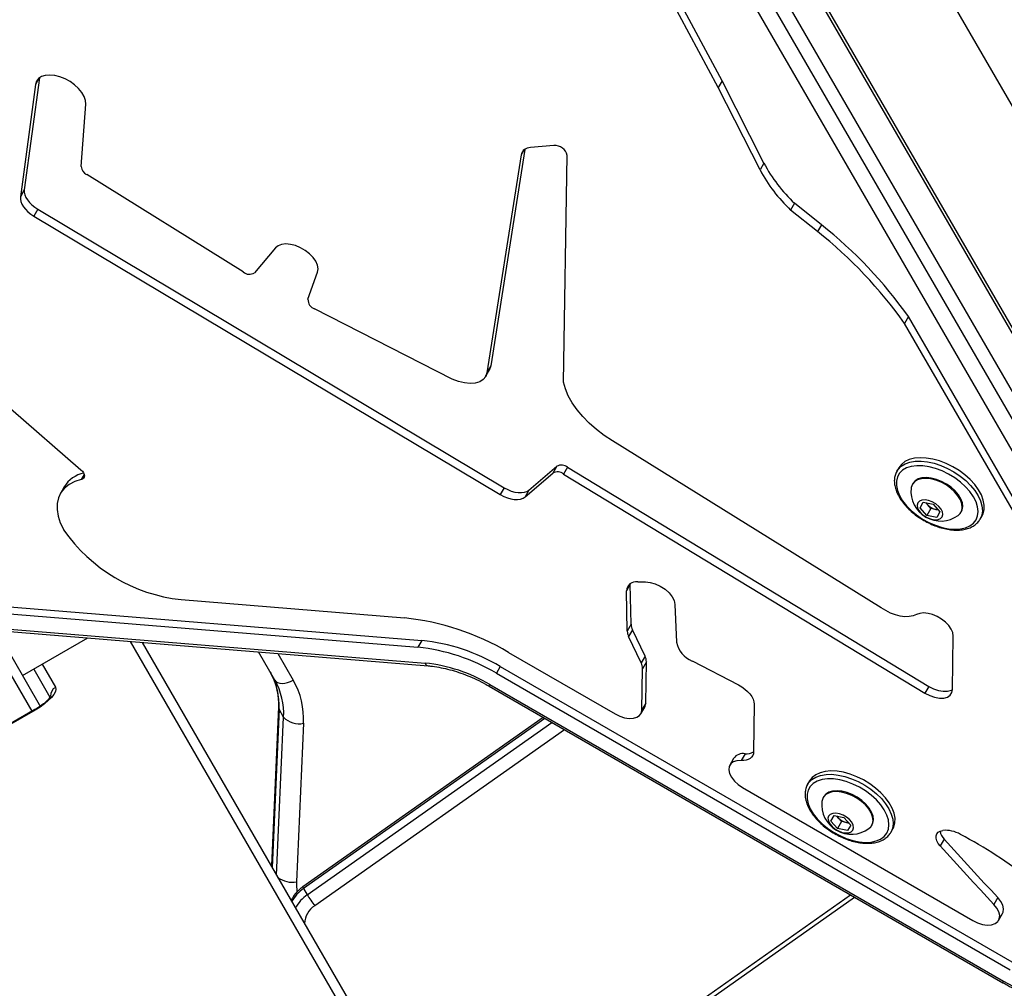
# Model space of a CAD drawing. Units: millimetres. Extents: x -4161 to 5480, y -4145 to 4781.
# Drawn here: x 3024 to 3331, y -2099 to -1797 of the extents above; entities that cross this region are included whole.
import ezdxf

# ---------------------------------------------------------------- set-up
doc = ezdxf.new("R2010")
doc.units = ezdxf.units.MM

msp = doc.modelspace()

# ---------------------------------------------------------------- linework, layer by layer
at = {"color": 7, "linetype": 'Continuous', "lineweight": 25}
for p, q in [((3422.55, -2048.1), (3173.92, -1618.5)), ((3422.7, -2046.61), (3174.07, -1617.01)), ((3168.62, -1627.67), (3417.25, -2057.28)), ((3407.87, -2059.43), (3159.24, -1629.83)), ((3413.58, -2059.41), (3164.95, -1629.8)), ((3243.29, -1816.04), (3220.38, -1773.3)), ((3242.07, -1818.16), (3219.16, -1775.41)), ((3373.83, -1893.1), (3314.7, -1790.69)), ((3030.16, -1815.11), (3025.44, -1850.12)), ((3030.11, -1815.15), (3028.95, -1817.16)), ((3243.29, -1816.04), (3242.07, -1818.16)), ((3256.33, -1841.74), (3243.29, -1816.04)), ((3028.95, -1817.16), (3024.22, -1852.24)), ((3255.11, -1843.86), (3242.07, -1818.16)), ((3043.19, -1842.83), (3044.65, -1823.33)), ((3181.68, -1837.45), (3171.08, -1905.03)), ((3181.4, -1837.65), (3180.52, -1839.18)), ((3190.75, -1836.24), (3183.49, -1836.89)), ((3180.52, -1839.18), (3169.86, -1907.15)), ((3193.79, -1910.1), (3194.94, -1839.32)), ((3256.33, -1841.74), (3255.11, -1843.86)), ((3093.75, -1875.72), (3044.91, -1845.29)), ((3025.44, -1850.12), (3024.22, -1852.24)), ((3029.63, -1856.14), (3028.41, -1858.25)), ((3029.63, -1856.14), (3175.27, -1943.09)), ((3265.89, -1854.27), (3264.67, -1856.38)), ((3273.04, -1863.11), (3264.67, -1856.38)), ((3274.27, -1860.99), (3265.89, -1854.27)), ((3028.41, -1858.25), (3174.04, -1945.2)), ((3274.27, -1860.99), (3273.04, -1863.11)), ((3103.89, -1868.17), (3097.26, -1875.95)), ((3113.99, -1884.25), (3117.02, -1875.75)), ((3159.04, -1909.16), (3116.03, -1887.21)), ((3301.42, -1889.65), (3300.2, -1891.77)), ((3377.57, -2021.23), (3301.42, -1889.65)), ((3376.35, -2023.35), (3300.2, -1891.77)), ((3171.08, -1905.03), (3169.86, -1907.15)), ((3169.43, -1908.37), (3170.65, -1906.26)), ((3021.13, -1918.3), (3043.13, -1937.5)), ((3292.93, -1980.55), (3209.06, -1928.41)), ((3182.98, -1943.8), (3191.69, -1936.36)), ((3191.69, -1936.36), (3190.47, -1938.48)), ((3044.14, -1938.92), (3043.22, -1940.51)), ((3181.76, -1945.92), (3190.47, -1938.48)), ((3195.02, -1936.69), (3193.8, -1938.8)), ((3193.8, -1938.8), (3306.59, -2007.19)), ((3195.02, -1936.69), (3307.81, -2005.07)), ((3298.44, -1936.83), (3297.83, -1937.89)), ((3302.84, -1941.72), (3302.68, -1941.99)), ((3037.93, -1942.75), (3036.7, -1944.87)), ((3175.27, -1943.09), (3174.04, -1945.2)), ((3182.98, -1943.8), (3181.76, -1945.92)), ((3305.07, -1949.35), (3306.08, -1947.61)), ((3306.08, -1947.61), (3309.18, -1948.24)), ((3307.39, -1948.33), (3306.9, -1947.77)), ((3308.44, -1949.51), (3307.39, -1948.33)), ((3309.18, -1948.24), (3311.27, -1950.61)), ((3307.17, -1951.71), (3305.07, -1949.35)), ((3308.44, -1949.51), (3307.17, -1951.71)), ((3310.27, -1952.35), (3307.17, -1951.71)), ((3309.99, -1949.83), (3308.44, -1949.51)), ((3310.72, -1949.98), (3309.99, -1949.83)), ((3311.27, -1950.61), (3310.27, -1952.35)), ((3317.84, -1950.74), (3317.99, -1950.47)), ((3323.81, -1952.89), (3324.42, -1951.83)), ((3214.61, -1973.18), (3213.39, -1975.3)), ((3214.61, -1973.18), (3214.61, -1973.04)), ((3214.88, -1985.7), (3214.61, -1973.18)), ((3216.93, -1972.48), (3219.31, -1972.47)), ((3213.66, -1987.82), (3213.39, -1975.3)), ((3004.35, -1978.85), (3149.53, -1990.76)), ((3074.4, -1977.99), (3144.11, -1983.71)), ((3003.13, -1980.97), (3148.31, -1992.88)), ((3228.55, -1979.51), (3229.04, -1991.3)), ((3005.39, -1985.91), (3150.57, -1997.81)), ((3006.36, -1986.78), (3151.55, -1998.68)), ((3027.86, -2012.86), (3013.12, -1987.33)), ((3016.75, -1987.63), (3030.49, -2011.42)), ((3214.88, -1985.7), (3213.66, -1987.82)), ((3215.32, -1987.41), (3214.1, -1989.53)), ((3219.21, -1995.63), (3215.32, -1987.41)), ((3024.89, -2001.72), (3045.25, -1989.97)), ((3129.94, -2114.62), (3058.6, -1991.06)), ((3062.24, -1991.36), (3133.95, -2115.57)), ((3149.53, -1990.76), (3148.31, -1992.88)), ((3217.99, -1997.75), (3214.1, -1989.53)), ((3315.24, -2006.04), (3315.42, -1989.36)), ((3103.65, -2003.14), (3098.57, -1994.34)), ((3176.59, -1994.47), (3209.84, -2013.67)), ((3104.63, -1994.84), (3109.42, -2003.13)), ((3219.21, -1995.63), (3217.99, -1997.75)), ((3219.65, -1997.45), (3218.43, -1999.57)), ((3219.48, -2010.28), (3219.65, -1997.45)), ((3233.9, -1997.16), (3248.42, -2004.65)), ((3028.47, -1999.81), (3028.4, -1999.69)), ((3033.49, -2008.51), (3028.47, -1999.81)), ((3033.49, -2008.51), (3028.47, -1999.81)), ((3031, -1998.19), (3035.15, -2005.38)), ((3174.04, -1998.88), (3172.82, -2001)), ((3174.04, -1998.88), (3334.41, -2091.47)), ((3218.26, -2012.4), (3218.43, -1999.57)), ((3172.82, -2001), (3333.19, -2093.59)), ((3170.51, -2004.99), (3330.88, -2097.58)), ((3170.79, -2004.51), (3331.16, -2097.1)), ((3307.81, -2005.07), (3306.59, -2007.19)), ((3028.77, -2012.33), (2980.27, -2040.33)), ((3028.86, -2012.48), (2980.36, -2040.48)), ((3028.77, -2012.33), (3028.86, -2012.48)), ((3104.75, -2011.42), (3102.57, -2060.95)), ((3104.95, -2012.21), (3102.78, -2061.58)), ((3106.39, -2014.7), (3104.95, -2012.21)), ((3217.93, -2013.65), (3219.15, -2011.54)), ((3219.48, -2010.28), (3218.26, -2012.4)), ((3253.29, -2010.68), (3253.11, -2025.5)), ((3104.22, -2064.07), (3106.39, -2014.7)), ((3187.42, -2014.76), (3112.38, -2067.62)), ((3187.94, -2015.06), (3112.61, -2068.13)), ((3113.75, -2070.11), (3190.12, -2016.31)), ((3112.61, -2016.61), (3110.43, -2066.14)), ((3194.1, -2018.61), (3116.12, -2073.55)), ((3246.88, -2027.55), (3245.66, -2029.66)), ((3250.44, -2026.1), (3249.22, -2028.21)), ((3270.58, -2034.6), (3269.97, -2035.66)), ((3249.69, -2036.68), (3321.51, -2078.14)), ((3274.98, -2039.49), (3274.82, -2039.75)), ((3277.21, -2047.11), (3278.22, -2045.37)), ((3278.22, -2045.37), (3281.32, -2046)), ((3279.53, -2046.1), (3279.04, -2045.54)), ((3280.58, -2047.28), (3279.53, -2046.1)), ((3281.32, -2046), (3283.41, -2048.37)), ((3279.31, -2049.48), (3277.21, -2047.11)), ((3280.58, -2047.28), (3279.31, -2049.48)), ((3282.41, -2050.11), (3279.31, -2049.48)), ((3282.13, -2047.6), (3280.58, -2047.28)), ((3282.86, -2047.74), (3282.13, -2047.6)), ((3283.41, -2048.37), (3282.41, -2050.11)), ((3289.98, -2048.5), (3290.13, -2048.24)), ((3295.95, -2050.66), (3296.56, -2049.6)), ((3312.59, -2052.78), (3311.37, -2054.89)), ((3102.57, -2060.95), (3102.56, -2061.2)), ((3102.57, -2060.95), (3102.59, -2061.24)), ((3112.61, -2068.13), (3113.75, -2070.11)), ((3188.38, -2137.1), (3283.39, -2070.17)), ((3190.61, -2137.1), (3284.62, -2070.88)), ((3329.37, -2071.02), (3328.15, -2073.14)), ((3329.6, -2078.13), (3330.82, -2076.01))]:
    msp.add_line(p, q, dxfattribs=at)
at = {"color": 7, "linetype": 'Continuous', "lineweight": 25, "flags": 128}
for points in [[(3044.65, -1823.33), (3044.57, -1822.18), (3044.15, -1820.94), (3043.42, -1819.68), (3042.41, -1818.45), (3041.15, -1817.29), (3039.71, -1816.27), (3038.15, -1815.42), (3036.53, -1814.79), (3034.92, -1814.39), (3033.39, -1814.24), (3032, -1814.35), (3030.82, -1814.72), (3029.89, -1815.33), (3029.26, -1816.15), (3028.95, -1817.16)], [(3025.44, -1850.12), (3025.44, -1850.85), (3025.6, -1851.62), (3025.93, -1852.43), (3026.42, -1853.24), (3027.05, -1854.04), (3027.81, -1854.8), (3028.68, -1855.5), (3029.63, -1856.14)], [(3024.22, -1852.24), (3024.21, -1852.96), (3024.38, -1853.74), (3024.71, -1854.54), (3025.2, -1855.35), (3025.83, -1856.15), (3026.59, -1856.92), (3027.46, -1857.62), (3028.41, -1858.25)], [(3117.02, -1875.75), (3117.18, -1874.72), (3116.99, -1873.58), (3116.46, -1872.37), (3115.61, -1871.16), (3114.49, -1870.02), (3113.16, -1868.99), (3111.67, -1868.13), (3110.11, -1867.49), (3108.56, -1867.09), (3107.09, -1866.96), (3105.78, -1867.11), (3104.7, -1867.51), (3103.89, -1868.17)], [(3171.08, -1905.03), (3170.69, -1906.19), (3170.65, -1906.26)], [(3169.86, -1907.15), (3169.47, -1908.31), (3168.71, -1909.26), (3167.61, -1909.96), (3166.23, -1910.38), (3164.61, -1910.52), (3162.82, -1910.35), (3160.94, -1909.89), (3159.04, -1909.16)], [(3209.06, -1928.41), (3206.48, -1926.73), (3204.05, -1924.9), (3201.8, -1922.94), (3199.77, -1920.88), (3197.99, -1918.75), (3196.49, -1916.57), (3195.27, -1914.38), (3194.37, -1912.22), (3193.79, -1910.1)], [(3322.54, -1953.09), (3323.03, -1951.88), (3323.2, -1950.51), (3323.04, -1949.03), (3322.55, -1947.47), (3321.74, -1945.87), (3320.64, -1944.29), (3319.28, -1942.75), (3317.69, -1941.29), (3315.9, -1939.96), (3313.98, -1938.79), (3311.97, -1937.81), (3309.91, -1937.04), (3307.87, -1936.51), (3305.89, -1936.22), (3304.03, -1936.19), (3302.34, -1936.42), (3300.85, -1936.9), (3299.61, -1937.62), (3298.66, -1938.55), (3298, -1939.68), (3297.67, -1940.98), (3297.67, -1942.41), (3298, -1943.94), (3298.65, -1945.52), (3299.6, -1947.11), (3300.84, -1948.68), (3302.32, -1950.18), (3304.01, -1951.58), (3305.87, -1952.84), (3307.85, -1953.92), (3309.89, -1954.79), (3311.95, -1955.45), (3313.96, -1955.86), (3315.89, -1956.01), (3317.67, -1955.91), (3319.26, -1955.56), (3320.63, -1954.96), (3321.73, -1954.13), (3322.54, -1953.09)], [(3297.82, -1937.92), (3298.2, -1937.33), (3299.16, -1936.37), (3300.4, -1935.62), (3301.88, -1935.09), (3303.57, -1934.81), (3305.43, -1934.78), (3307.41, -1934.99), (3309.48, -1935.45), (3311.57, -1936.14), (3313.65, -1937.05), (3315.66, -1938.15), (3317.56, -1939.42), (3319.31, -1940.84), (3320.85, -1942.36), (3322.16, -1943.95), (3323.2, -1945.57), (3323.95, -1947.19), (3324.39, -1948.77), (3324.52, -1950.27), (3324.32, -1951.65), (3323.81, -1952.89), (3323.81, -1952.89)], [(3324.42, -1951.83), (3324.72, -1951.23), (3325.07, -1949.92), (3325.11, -1948.47), (3324.82, -1946.93), (3324.22, -1945.33), (3323.32, -1943.7), (3322.14, -1942.09), (3320.71, -1940.53), (3319.07, -1939.06), (3317.24, -1937.71), (3315.28, -1936.52), (3313.23, -1935.51), (3311.13, -1934.71), (3309.05, -1934.13), (3307.02, -1933.79), (3305.09, -1933.7), (3303.31, -1933.86), (3301.72, -1934.27), (3300.36, -1934.91), (3299.26, -1935.77), (3298.44, -1936.83)], [(3043.13, -1937.5), (3043.58, -1937.95), (3043.92, -1938.42), (3044.13, -1938.9), (3044.21, -1939.35), (3044.16, -1939.76), (3043.97, -1940.1), (3043.65, -1940.35), (3043.22, -1940.51)], [(3043.22, -1940.51), (3041.19, -1941.15), (3039.44, -1942.05), (3037.99, -1943.2), (3036.87, -1944.59), (3036.1, -1946.19), (3035.69, -1947.96), (3035.65, -1949.89), (3035.98, -1951.93), (3036.68, -1954.04), (3037.73, -1956.2)], [(3302.68, -1941.99), (3302.33, -1942.96), (3302.29, -1943.21)], [(3316.97, -1951.69), (3317.54, -1951.16), (3318.06, -1950.27), (3318.25, -1949.22), (3318.12, -1948.06), (3317.66, -1946.82), (3316.9, -1945.57), (3315.87, -1944.35), (3314.61, -1943.21), (3313.18, -1942.2), (3311.62, -1941.36), (3310.01, -1940.72), (3308.4, -1940.32), (3306.88, -1940.16), (3305.49, -1940.26), (3304.3, -1940.61), (3303.35, -1941.19), (3302.68, -1941.99), (3302.68, -1941.99)], [(3317.99, -1950.47), (3318.21, -1950), (3318.4, -1948.95), (3318.27, -1947.79), (3317.82, -1946.55), (3317.06, -1945.3), (3316.03, -1944.08), (3314.77, -1942.94), (3313.33, -1941.93), (3311.77, -1941.09), (3310.16, -1940.46), (3308.56, -1940.05), (3307.03, -1939.9), (3305.64, -1939.99), (3304.45, -1940.34), (3303.5, -1940.92), (3302.84, -1941.72)], [(3174.04, -1945.2), (3175.12, -1945.77), (3176.23, -1946.22), (3177.33, -1946.54), (3178.41, -1946.71), (3179.42, -1946.73), (3180.33, -1946.6), (3181.12, -1946.33), (3181.76, -1945.92)], [(3175.27, -1943.09), (3176.34, -1943.66), (3177.45, -1944.11), (3178.56, -1944.42), (3179.63, -1944.59), (3180.64, -1944.61), (3181.55, -1944.48), (3182.34, -1944.21), (3182.98, -1943.8)], [(3304.39, -1947.79), (3304.18, -1948.5), (3304.3, -1949.32), (3304.73, -1950.2), (3305.45, -1951.07), (3306.38, -1951.84), (3307.46, -1952.46), (3308.59, -1952.88), (3309.7, -1953.07), (3310.68, -1953), (3311.45, -1952.69), (3311.96, -1952.16), (3312.17, -1951.46), (3312.05, -1950.63), (3311.61, -1949.75), (3310.9, -1948.89), (3309.97, -1948.11), (3308.89, -1947.49), (3307.75, -1947.07), (3306.65, -1946.88), (3305.67, -1946.95), (3304.9, -1947.26), (3304.39, -1947.79)], [(3307, -1947.79), (3307.17, -1948.06), (3307.39, -1948.33)], [(3309.99, -1949.83), (3310.34, -1949.88), (3310.65, -1949.9)], [(3219.31, -1972.47), (3220.82, -1972.62), (3222.41, -1973.08), (3223.99, -1973.8), (3225.45, -1974.75), (3226.71, -1975.87), (3227.68, -1977.09), (3228.31, -1978.32), (3228.55, -1979.51)], [(3303.97, -1982.67), (3302.93, -1983.09), (3301.71, -1983.32), (3300.35, -1983.34), (3298.89, -1983.15), (3297.37, -1982.76), (3295.84, -1982.19), (3294.34, -1981.44), (3292.93, -1980.55)], [(3315.42, -1989.36), (3315.26, -1988.31), (3314.79, -1987.2), (3314.03, -1986.09), (3313.01, -1985.03), (3311.78, -1984.07), (3310.42, -1983.27), (3308.98, -1982.67), (3307.55, -1982.3), (3306.19, -1982.17), (3304.97, -1982.29), (3303.97, -1982.67)], [(3103.65, -2003.14), (3104.01, -2003.58), (3104.53, -2003.9), (3105.18, -2004.1), (3105.93, -2004.17), (3106.77, -2004.1), (3107.65, -2003.89), (3108.54, -2003.57), (3109.42, -2003.13)], [(3035.15, -2005.38), (3035.29, -2005.98), (3035.13, -2006.72), (3034.67, -2007.59), (3033.93, -2008.54), (3032.93, -2009.54), (3031.72, -2010.56), (3030.35, -2011.55), (3028.86, -2012.48)], [(3170.79, -2004.51), (3170.64, -2004.77), (3170.55, -2004.93), (3170.51, -2004.99), (3170.51, -2004.99)], [(3248.42, -2004.65), (3249.44, -2005.24), (3250.38, -2005.91), (3251.22, -2006.66), (3251.95, -2007.45), (3252.53, -2008.28), (3252.96, -2009.1), (3253.21, -2009.91), (3253.29, -2010.68)], [(3306.59, -2007.19), (3308.08, -2007.95), (3309.61, -2008.48), (3311.1, -2008.74), (3312.46, -2008.72), (3313.61, -2008.41), (3314.49, -2007.84), (3315.04, -2007.03), (3315.24, -2006.04)], [(3307.81, -2005.07), (3309.3, -2005.84), (3310.84, -2006.37), (3312.33, -2006.62), (3313.68, -2006.6), (3314.84, -2006.29), (3315.24, -2006.08)], [(3104.75, -2011.43), (3104.77, -2011.72), (3104.95, -2012.21)], [(3209.84, -2013.67), (3211.31, -2014.39), (3212.81, -2014.87), (3214.26, -2015.1), (3215.58, -2015.05), (3216.69, -2014.73), (3217.53, -2014.16), (3218.07, -2013.37), (3218.26, -2012.4)], [(3219.15, -2011.54), (3219.29, -2011.25), (3219.48, -2010.28)], [(3253.11, -2025.5), (3253.03, -2026.12), (3252.82, -2026.67), (3252.49, -2027.16), (3252.03, -2027.56), (3251.46, -2027.87), (3250.79, -2028.09), (3250.04, -2028.2), (3249.22, -2028.21)], [(3249.22, -2028.21), (3247.88, -2028.29), (3246.77, -2028.65), (3245.95, -2029.27), (3245.46, -2030.11), (3245.33, -2031.14), (3245.58, -2032.28), (3246.18, -2033.47), (3247.11, -2034.65), (3248.3, -2035.74), (3249.69, -2036.68)], [(3296.56, -2049.6), (3296.86, -2049), (3297.21, -2047.68), (3297.25, -2046.24), (3296.96, -2044.7), (3296.36, -2043.09), (3295.46, -2041.47), (3294.28, -2039.85), (3292.85, -2038.29), (3291.21, -2036.82), (3289.38, -2035.48), (3287.42, -2034.29), (3285.37, -2033.28), (3283.27, -2032.47), (3281.19, -2031.9), (3279.16, -2031.56), (3277.23, -2031.47), (3275.45, -2031.63), (3273.86, -2032.03), (3272.5, -2032.67), (3271.4, -2033.54), (3270.58, -2034.6)], [(3294.68, -2050.86), (3295.17, -2049.64), (3295.34, -2048.28), (3295.18, -2046.79), (3294.68, -2045.24), (3293.88, -2043.64), (3292.78, -2042.05), (3291.42, -2040.51), (3289.82, -2039.06), (3288.04, -2037.73), (3286.12, -2036.56), (3284.1, -2035.57), (3282.05, -2034.81), (3280.01, -2034.27), (3278.03, -2033.99), (3276.17, -2033.96), (3274.48, -2034.19), (3272.99, -2034.67), (3271.75, -2035.38), (3270.8, -2036.32), (3270.14, -2037.45), (3269.81, -2038.75), (3269.81, -2040.18), (3270.14, -2041.7), (3270.79, -2043.28), (3271.74, -2044.88), (3272.98, -2046.45), (3274.46, -2047.95), (3276.15, -2049.35), (3278.01, -2050.6), (3279.99, -2051.68), (3282.03, -2052.56), (3284.09, -2053.21), (3286.1, -2053.62), (3288.03, -2053.78), (3289.81, -2053.68), (3291.4, -2053.33), (3292.77, -2052.73), (3293.87, -2051.9), (3294.68, -2050.86)], [(3269.95, -2035.68), (3270.34, -2035.1), (3271.3, -2034.14), (3272.54, -2033.38), (3274.02, -2032.86), (3275.71, -2032.58), (3277.56, -2032.54), (3279.55, -2032.76), (3281.61, -2033.22), (3283.71, -2033.91), (3285.79, -2034.81), (3287.8, -2035.92), (3289.7, -2037.19), (3291.44, -2038.6), (3292.99, -2040.12), (3294.29, -2041.71), (3295.34, -2043.34), (3296.09, -2044.96), (3296.53, -2046.54), (3296.66, -2048.03), (3296.46, -2049.42), (3295.95, -2050.66), (3295.95, -2050.66)], [(3290.13, -2048.24), (3290.35, -2047.77), (3290.54, -2046.72), (3290.41, -2045.56), (3289.96, -2044.32), (3289.2, -2043.07), (3288.17, -2041.84), (3286.91, -2040.71), (3285.47, -2039.7), (3283.91, -2038.86), (3282.3, -2038.22), (3280.7, -2037.82), (3279.17, -2037.66), (3277.78, -2037.76), (3276.59, -2038.11), (3275.64, -2038.69), (3274.98, -2039.49)], [(3274.82, -2039.75), (3274.47, -2040.73), (3274.43, -2040.98)], [(3289.11, -2049.46), (3289.68, -2048.93), (3290.19, -2048.04), (3290.39, -2046.99), (3290.26, -2045.82), (3289.8, -2044.59), (3289.04, -2043.33), (3288.01, -2042.11), (3286.75, -2040.97), (3285.32, -2039.96), (3283.76, -2039.13), (3282.15, -2038.49), (3280.54, -2038.09), (3279.02, -2037.93), (3277.63, -2038.03), (3276.44, -2038.38), (3275.49, -2038.96), (3274.82, -2039.75), (3274.82, -2039.75)], [(3276.52, -2045.56), (3276.32, -2046.26), (3276.44, -2047.09), (3276.87, -2047.97), (3277.59, -2048.83), (3278.52, -2049.61), (3279.6, -2050.23), (3280.73, -2050.65), (3281.84, -2050.84), (3282.81, -2050.77), (3283.59, -2050.46), (3284.1, -2049.93), (3284.31, -2049.22), (3284.19, -2048.4), (3283.75, -2047.52), (3283.04, -2046.65), (3282.11, -2045.88), (3281.03, -2045.26), (3279.89, -2044.84), (3278.79, -2044.65), (3277.81, -2044.72), (3277.04, -2045.03), (3276.52, -2045.56)], [(3279.14, -2045.56), (3279.31, -2045.82), (3279.53, -2046.1)], [(3282.13, -2047.6), (3282.48, -2047.65), (3282.79, -2047.67)], [(3311.37, -2054.89), (3310.76, -2054.1), (3310.33, -2053.29), (3310.11, -2052.51), (3310.11, -2051.79), (3310.33, -2051.15), (3310.76, -2050.64), (3311.37, -2050.27), (3312.15, -2050.06)], [(3329.37, -2071.02), (3327.24, -2068.75), (3325.13, -2066.47), (3323.02, -2064.2), (3320.92, -2061.92), (3318.83, -2059.64), (3316.74, -2057.35), (3314.66, -2055.07), (3312.59, -2052.78)], [(3328.15, -2073.14), (3326.02, -2070.86), (3323.91, -2068.59), (3321.8, -2066.31), (3319.7, -2064.03), (3317.6, -2061.75), (3315.52, -2059.47), (3313.44, -2057.18), (3311.37, -2054.89)], [(3330.82, -2076.01), (3331.02, -2075.56), (3331.15, -2074.53), (3330.9, -2073.39), (3330.3, -2072.2), (3329.37, -2071.02)], [(3321.51, -2078.14), (3323.02, -2078.88), (3324.56, -2079.37), (3326.04, -2079.58), (3327.38, -2079.5), (3328.49, -2079.15), (3329.31, -2078.52), (3329.8, -2077.68), (3329.93, -2076.65), (3329.68, -2075.51), (3329.07, -2074.31), (3328.15, -2073.14)], [(3331.16, -2097.1), (3331.02, -2097.36), (3330.92, -2097.52), (3330.88, -2097.58), (3330.88, -2097.58)], [(3331.16, -2097.1), (3334.04, -2098.63), (3336.98, -2099.94), (3339.96, -2101.01), (3342.92, -2101.82), (3345.82, -2102.37), (3348.63, -2102.65), (3351.29, -2102.64), (3353.78, -2102.36), (3356.05, -2101.8), (3358.07, -2100.98), (3359.81, -2099.91), (3361.25, -2098.59)]]:
    msp.add_lwpolyline(points, dxfattribs=at)
at = {"color": 7, "linetype": 'Continuous', "lineweight": 25}
for centre, radius, start, end in [((3183.39, -1839.84), 2.95, 88.1356, 167.0576), ((3191.03, -1840.26), 4.02, 13.4086, 93.955), ((3046.28, -1842.5), 3.11, 186.1139, 243.8121), ((3297.38, -1821.51), 47.81, 207.8649, 226.8371), ((3298.6, -1819.39), 47.81, 207.8649, 226.8371), ((3189.23, -1968.76), 137.28, 35.1882, 51.7224), ((3188, -1970.88), 137.28, 35.1882, 51.7224), ((3095.67, -1873.49), 2.94, 229.4179, 302.9594), ((3116.97, -1884.38), 2.98, 177.4304, 251.6218), ((3193.1, -1939.13), 3.11, 51.8586, 117.0843), ((3045.88, -1947.68), 9.36, 101.8115, 148.2395), ((3191.88, -1941.25), 3.11, 51.8586, 117.0843), ((3311.5, -1944.21), 9.27, 173.808, 306.192), ((3311.03, -1945.03), 4.91, 222.2027, 257.7973), ((3079.95, -1926.9), 51.39, 214.7562, 263.8059), ((3216.41, -1975.46), 3.03, 80.1506, 176.9946), ((3135.89, -2062.89), 79.6, 59.2576, 84.0751), ((3217.91, -1987.63), 4.26, 182.514, 206.4901), ((3219.13, -1985.51), 4.26, 182.514, 206.4901), ((3143.33, -2050.51), 60.08, 59.2576, 84.0751), ((3237.03, -1989.62), 8.17, 191.8917, 247.47), ((3142.11, -2052.63), 60.08, 59.2576, 84.0751), ((3145.45, -2047.11), 49.56, 59.2576, 84.0751), ((3151.8, -1997.42), 1.29, 197.7107, 258.7133), ((3214.26, -1999.62), 4.17, 0.7018, 26.6642), ((3215.48, -1997.5), 4.17, 0.7018, 26.6642), ((3083.87, -2011.11), 21.12, 356.9944, 29.6531), ((3085.3, -2013.59), 21.12, 356.9944, 29.6531), ((3088, -2015.32), 24.64, 356.9944, 29.6531), ((3036.62, -2008.01), 3.01, 119.2298, 181.8352), ((3111.23, -2010.02), 6.73, 224.0394, 281.8283), ((3250.87, -2021.47), 4.64, 264.708, 298.8253), ((3249.82, -2029.66), 3.62, 80.0677, 144.2996), ((3283.64, -2041.98), 9.27, 173.808, 306.192), ((3283.17, -2042.8), 4.91, 222.2027, 257.7973), ((3313, -2059.33), 9.31, 59.7507, 95.2367), ((3315.7, -2049.62), 4.43, 188.7553, 225.4823), ((3240.59, -2194.92), 163.02, 52.6613, 61.7731), ((3109.21, -2058.46), 7.78, 233.5295, 279.0026), ((3118.97, -2077.33), 11.18, 124.6618, 153.3188), ((3129.16, -2066.99), 18.74, 177.4173, 186.6641), ((3113.19, -2067.57), 0.807, 183.9719, 223.6831), ((3120.11, -2079.31), 11.18, 124.6618, 153.3188), ((3145.82, -2050.6), 37.54, 211.3291, 217.7071), ((3119.83, -2079.38), 6.91, 122.5048, 178.1317)]:
    msp.add_arc(centre, radius, start, end, dxfattribs=at)
for points, knots in [([(3297.82, -1937.92), (3297.81, -1937.94), (3297.53, -1938.33), (3297.24, -1939.23), (3296.99, -1940.58), (3297.07, -1942.04), (3297.42, -1943.57), (3298.06, -1945.14), (3298.97, -1946.72), (3300.14, -1948.28), (3301.53, -1949.77), (3303.11, -1951.17), (3304.86, -1952.45), (3306.72, -1953.58), (3308.67, -1954.54), (3310.67, -1955.31), (3312.67, -1955.88), (3314.63, -1956.23), (3316.53, -1956.35), (3318.31, -1956.23), (3319.95, -1955.87), (3321.39, -1955.26), (3322.6, -1954.43), (3323.38, -1953.6), (3323.71, -1953.05), (3323.81, -1952.89)], [0, 0, 0, 0, 0.002516, 0.046948, 0.091295, 0.136194, 0.182009, 0.228627, 0.275697, 0.322898, 0.37005, 0.417124, 0.464133, 0.511109, 0.558091, 0.605109, 0.652202, 0.699411, 0.746768, 0.79428, 0.841861, 0.889217, 0.935906, 0.981551, 1, 1, 1, 1]), ([(3102.22, -2000.66), (3102.4, -2000.99), (3102.97, -2002.02), (3103.74, -2003.87), (3104.39, -2006.23), (3104.74, -2008.65), (3104.79, -2010.4), (3104.75, -2011.31), (3104.75, -2011.42)], [0, 0, 0, 0, 0.103591, 0.325668, 0.547303, 0.767536, 0.972025, 1, 1, 1, 1]), ([(3151.55, -1998.68), (3151.99, -1998.73), (3153.29, -1998.85), (3155.53, -1999.21), (3158.27, -1999.84), (3161.05, -2000.68), (3163.85, -2001.71), (3166.64, -2002.93), (3168.86, -2004.06), (3170.13, -2004.78), (3170.51, -2004.99)], [0, 0, 0, 0, 0.0747859, 0.2180442, 0.3616466, 0.5055759, 0.6497903, 0.7942277, 0.9388164, 1, 1, 1, 1]), ([(3033.74, -2008.1), (3033.74, -2008.11), (3033.73, -2008.14), (3033.54, -2008.47), (3033.14, -2008.97), (3032.51, -2009.63), (3031.64, -2010.39), (3030.58, -2011.19), (3029.59, -2011.85), (3028.97, -2012.22), (3028.77, -2012.33)], [0, 0, 0, 0, 0.0904, 0.204648, 0.330119, 0.467505, 0.614684, 0.768731, 0.926997, 1, 1, 1, 1]), ([(3269.96, -2035.69), (3269.95, -2035.71), (3269.67, -2036.09), (3269.38, -2036.99), (3269.13, -2038.35), (3269.21, -2039.81), (3269.56, -2041.34), (3270.2, -2042.91), (3271.11, -2044.49), (3272.28, -2046.04), (3273.67, -2047.54), (3275.25, -2048.93), (3277, -2050.21), (3278.86, -2051.34), (3280.81, -2052.31), (3282.81, -2053.08), (3284.81, -2053.65), (3286.77, -2054), (3288.67, -2054.12), (3290.45, -2054), (3292.09, -2053.63), (3293.53, -2053.03), (3294.74, -2052.2), (3295.51, -2051.36), (3295.85, -2050.81), (3295.95, -2050.66)], [0, 0, 0, 0, 0.002516, 0.046948, 0.091295, 0.136194, 0.182009, 0.228627, 0.275697, 0.322898, 0.37005, 0.417124, 0.464133, 0.511109, 0.558091, 0.605109, 0.652202, 0.699411, 0.746768, 0.79428, 0.841861, 0.889217, 0.935906, 0.981551, 1, 1, 1, 1]), ([(3112.38, -2067.62), (3112.1, -2067.83), (3111.34, -2068.4), (3110.26, -2069.51), (3109.31, -2070.77), (3108.93, -2071.63), (3108.78, -2071.97)], [0, 0, 0, 0, 0.181022, 0.491571, 0.803374, 1, 1, 1, 1]), ([(3330.88, -2097.58), (3331.36, -2097.85), (3332.73, -2098.62), (3335.05, -2099.77), (3337.85, -2100.94), (3340.69, -2101.92), (3343.52, -2102.68), (3346.33, -2103.22), (3349.08, -2103.53), (3351.75, -2103.6), (3354.31, -2103.42), (3356.74, -2102.99), (3359, -2102.31), (3361.06, -2101.39), (3362.83, -2100.25), (3364, -2099.24), (3364.57, -2098.63), (3364.7, -2098.48)], [0, 0, 0, 0, 0.038544, 0.111104, 0.183741, 0.256481, 0.329373, 0.402463, 0.475784, 0.549346, 0.62311, 0.696905, 0.770398, 0.843142, 0.914654, 0.979117, 1, 1, 1, 1])]:
    msp.add_open_spline(points, degree=3, knots=knots, dxfattribs=at)

doc.saveas('drawing.dxf')
